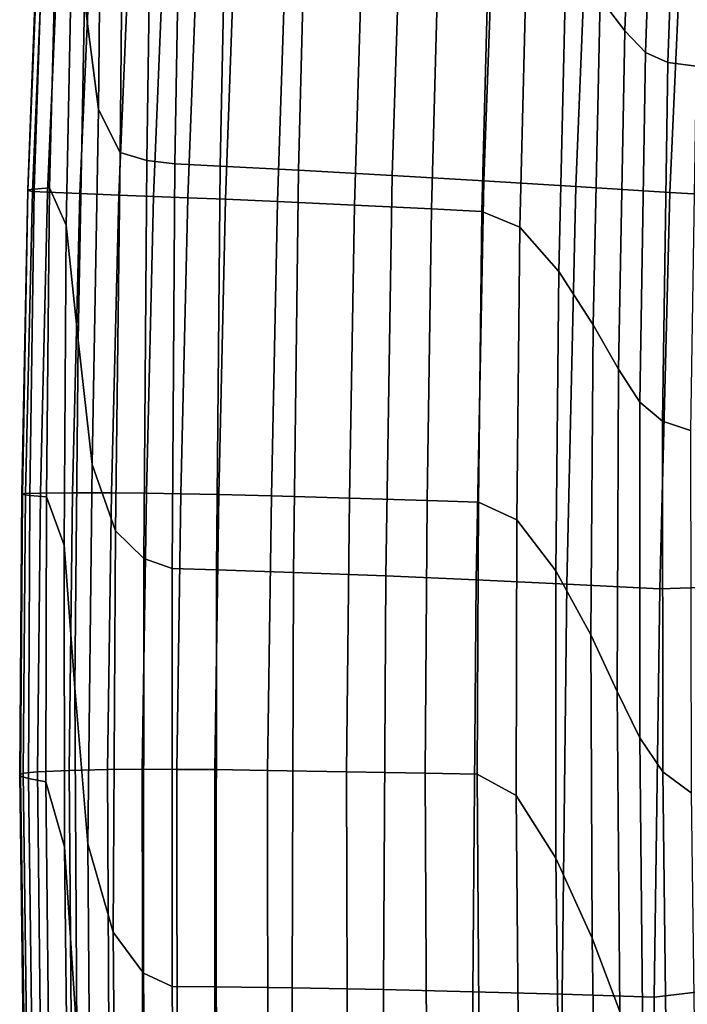
# Model space of a CAD drawing. Extents: x 210 to 909, y 250 to 887.
# Drawn here: x 210 to 254, y 449 to 515 of the extents above; entities that cross this region are included whole.
import ezdxf

# ---------------------------------------------------------------- set-up
doc = ezdxf.new("R2010")
doc.units = 0
doc.header["$MEASUREMENT"] = 0
doc.layers.get('0').update_dxf_attribs({"linetype": 'CONTINUOUS'})

# ---------------------------------------------------------------- blocks, each defined once
blk = doc.blocks.new('grace_fotel_oparcie')
for points in [[(0.0004, 0.251241, -0.013606), (-0.00047, 0.22669, -0.013998), (-0.002106, 0.228867, -0.011285), (-0.001253, 0.252421, -0.010862)], [(0.0004, 0.251241, -0.013606), (0.001796, 0.250545, -0.015687), (0.000902, 0.225247, -0.016049), (-0.00047, 0.22669, -0.013998)], [(0.00329, 0.250223, -0.017374), (0.002389, 0.224582, -0.017708), (0.000902, 0.225247, -0.016049), (0.001796, 0.250545, -0.015687)], [(-0.035999, 0.250194, 0.297429), (-0.036448, 0.228731, 0.293427), (-0.035514, 0.221468, 0.296581), (-0.035307, 0.242307, 0.300528)], [(0.00329, 0.250223, -0.017374), (0.005168, 0.250067, -0.018812), (0.004264, 0.224338, -0.019119), (0.002389, 0.224582, -0.017708)], [(-0.033857, 0.239614, 0.301235), (-0.035307, 0.242307, 0.300528), (-0.035514, 0.221468, 0.296581), (-0.034062, 0.2186, 0.297251)], [(-0.033857, 0.239614, 0.301235), (-0.034062, 0.2186, 0.297251), (-0.032297, 0.218075, 0.296558), (-0.031992, 0.239515, 0.300601)], [(-0.030053, 0.239406, 0.299677), (-0.031992, 0.239515, 0.300601), (-0.032297, 0.218075, 0.296558), (-0.030426, 0.217843, 0.295623)], [(-0.030053, 0.239406, 0.299677), (-0.030426, 0.217843, 0.295623), (-0.027407, 0.217695, 0.293437), (-0.026962, 0.239218, 0.29748)], [(-0.021642, 0.23888, 0.293027), (-0.026962, 0.239218, 0.29748), (-0.027407, 0.217695, 0.293437), (-0.022195, 0.21742, 0.288992)], [(-0.021642, 0.23888, 0.293027), (-0.022195, 0.21742, 0.288992), (-0.015956, 0.217076, 0.283077), (-0.015282, 0.238461, 0.287104)], [(-0.040208, 0.216109, 0.19488), (-0.039782, 0.216165, 0.216937), (-0.039058, 0.238033, 0.219881), (-0.039385, 0.237896, 0.19749)], [(-0.040208, 0.216109, 0.19488), (-0.039385, 0.237896, 0.19749), (-0.039323, 0.23774, 0.180253), (-0.040203, 0.216064, 0.177894)], [(-0.038776, 0.216244, 0.248596), (-0.038218, 0.238123, 0.25202), (-0.039058, 0.238033, 0.219881), (-0.039782, 0.216165, 0.216937)], [(-0.038776, 0.216244, 0.248596), (-0.037651, 0.213757, 0.27699), (-0.037228, 0.235809, 0.280877), (-0.038218, 0.238123, 0.25202)], [(-0.009074, 0.238032, 0.280494), (-0.015282, 0.238461, 0.287104), (-0.015956, 0.217076, 0.283077), (-0.009853, 0.216719, 0.276479)], [(-0.009074, 0.238032, 0.280494), (-0.009853, 0.216719, 0.276479), (-0.003742, 0.216341, 0.268951), (-0.002871, 0.237577, 0.272935)], [(-0.039914, 0.216019, 0.161447), (-0.040203, 0.216064, 0.177894), (-0.039323, 0.23774, 0.180253), (-0.038994, 0.23759, 0.163577)], [(-0.039914, 0.216019, 0.161447), (-0.038994, 0.23759, 0.163577), (-0.037971, 0.237412, 0.144082), (-0.038907, 0.215959, 0.142193)], [(-0.036748, 0.215868, 0.116786), (-0.038907, 0.215959, 0.142193), (-0.037971, 0.237412, 0.144082), (-0.035827, 0.237169, 0.11839)], [(0.003473, 0.237082, 0.264163), (-0.002871, 0.237577, 0.272935), (-0.003742, 0.216341, 0.268951), (0.00252, 0.215934, 0.260246)], [(-0.036748, 0.215868, 0.116786), (-0.035827, 0.237169, 0.11839), (-0.033266, 0.236925, 0.0937), (-0.034153, 0.215768, 0.092354)], [(-0.03184, 0.215682, 0.076025), (-0.034153, 0.215768, 0.092354), (-0.033266, 0.236925, 0.0937), (-0.030994, 0.236741, 0.077211)], [(-0.03184, 0.215682, 0.076025), (-0.030994, 0.236741, 0.077211), (-0.028757, 0.236579, 0.065156), (-0.029559, 0.215595, 0.064076)], [(-0.027059, 0.215494, 0.052788), (-0.029559, 0.215595, 0.064076), (-0.028757, 0.236579, 0.065156), (-0.026303, 0.236401, 0.053767)], [(0.003473, 0.237082, 0.264163), (0.00252, 0.215934, 0.260246), (0.00802, 0.215631, 0.251928), (0.009054, 0.236825, 0.255786)], [(-0.027059, 0.215494, 0.052788), (-0.026303, 0.236401, 0.053767), (-0.022905, 0.23615, 0.041042), (-0.023605, 0.215341, 0.040178)], [(-0.018465, 0.215098, 0.024267), (-0.023605, 0.215341, 0.040178), (-0.022905, 0.23615, 0.041042), (-0.017838, 0.235768, 0.024979)], [(-0.036868, 0.206113, 0.289247), (-0.036448, 0.228731, 0.293427), (-0.037228, 0.235809, 0.280877), (-0.037651, 0.213757, 0.27699)], [(-0.018465, 0.215098, 0.024267), (-0.017838, 0.235768, 0.024979), (-0.012793, 0.235385, 0.010332), (-0.013352, 0.214851, 0.009762)], [(-0.009983, 0.214686, 0.001373), (-0.013352, 0.214851, 0.009762), (-0.012793, 0.235385, 0.010332), (-0.009463, 0.235132, 0.001858)], [(-0.009983, 0.214686, 0.001373), (-0.009463, 0.235132, 0.001858), (-0.006957, 0.234189, -0.003211), (-0.007458, 0.213624, -0.003644)], [(-0.004878, 0.21069, -0.008029), (-0.007458, 0.213624, -0.003644), (-0.006957, 0.234189, -0.003211), (-0.004387, 0.231734, -0.007641)], [(-0.004878, 0.21069, -0.008029), (-0.004387, 0.231734, -0.007641), (-0.002106, 0.228867, -0.011285), (-0.00258, 0.207126, -0.01164)], [(-0.036868, 0.206113, 0.289247), (-0.035939, 0.197832, 0.292155), (-0.035514, 0.221468, 0.296581), (-0.036448, 0.228731, 0.293427)], [(-0.000897, 0.204178, -0.014333), (-0.00258, 0.207126, -0.01164), (-0.002106, 0.228867, -0.011285), (-0.00047, 0.22669, -0.013998)], [(-0.000897, 0.204178, -0.014333), (-0.00047, 0.22669, -0.013998), (0.000902, 0.225247, -0.016049), (0.00052, 0.201996, -0.016371)], [(0.002024, 0.200733, -0.018015), (0.00052, 0.201996, -0.016371), (0.000902, 0.225247, -0.016049), (0.002389, 0.224582, -0.017708)], [(0.002024, 0.200733, -0.018015), (0.002389, 0.224582, -0.017708), (0.004264, 0.224338, -0.019119), (0.003898, 0.200111, -0.019408)], [(-0.034374, 0.193432, 0.292496), (-0.034062, 0.2186, 0.297251), (-0.035514, 0.221468, 0.296581), (-0.035939, 0.197832, 0.292155)], [(-0.034374, 0.193432, 0.292496), (-0.032492, 0.191577, 0.291528), (-0.032297, 0.218075, 0.296558), (-0.034062, 0.2186, 0.297251)], [(-0.030608, 0.190931, 0.290506), (-0.030426, 0.217843, 0.295623), (-0.032297, 0.218075, 0.296558), (-0.032492, 0.191577, 0.291528)], [(-0.030608, 0.190931, 0.290506), (-0.027645, 0.190843, 0.288331), (-0.027407, 0.217695, 0.293437), (-0.030426, 0.217843, 0.295623)], [(-0.022523, 0.190662, 0.283905), (-0.022195, 0.21742, 0.288992), (-0.027407, 0.217695, 0.293437), (-0.027645, 0.190843, 0.288331)], [(-0.022523, 0.190662, 0.283905), (-0.016382, 0.190425, 0.278019), (-0.015956, 0.217076, 0.283077), (-0.022195, 0.21742, 0.288992)], [(-0.010366, 0.190166, 0.271465), (-0.009853, 0.216719, 0.276479), (-0.015956, 0.217076, 0.283077), (-0.016382, 0.190425, 0.278019)], [(-0.038776, 0.216244, 0.248596), (-0.039782, 0.216165, 0.216937), (-0.040084, 0.195788, 0.214228), (-0.038976, 0.195699, 0.245402)], [(-0.038776, 0.216244, 0.248596), (-0.038976, 0.195699, 0.245402), (-0.037798, 0.192466, 0.273243), (-0.037651, 0.213757, 0.27699)], [(-0.010366, 0.190166, 0.271465), (-0.004334, 0.189883, 0.264008), (-0.003742, 0.216341, 0.268951), (-0.009853, 0.216719, 0.276479)], [(0.001857, 0.189575, 0.255417), (0.00252, 0.215934, 0.260246), (-0.003742, 0.216341, 0.268951), (-0.004334, 0.189883, 0.264008)], [(-0.040208, 0.216109, 0.19488), (-0.040203, 0.216064, 0.177894), (-0.040612, 0.195883, 0.175749), (-0.040575, 0.195845, 0.192497)], [(-0.039914, 0.216019, 0.161447), (-0.040359, 0.195916, 0.159519), (-0.040612, 0.195883, 0.175749), (-0.040203, 0.216064, 0.177894)], [(-0.040208, 0.216109, 0.19488), (-0.040575, 0.195845, 0.192497), (-0.040084, 0.195788, 0.214228), (-0.039782, 0.216165, 0.216937)], [(-0.039914, 0.216019, 0.161447), (-0.038907, 0.215959, 0.142193), (-0.039378, 0.19594, 0.140495), (-0.040359, 0.195916, 0.159519)], [(-0.036748, 0.215868, 0.116786), (-0.037233, 0.195953, 0.115361), (-0.039378, 0.19594, 0.140495), (-0.038907, 0.215959, 0.142193)], [(-0.036748, 0.215868, 0.116786), (-0.034153, 0.215768, 0.092354), (-0.034642, 0.195951, 0.091177), (-0.037233, 0.195953, 0.115361)], [(-0.03184, 0.215682, 0.076025), (-0.03232, 0.195929, 0.074999), (-0.034642, 0.195951, 0.091177), (-0.034153, 0.215768, 0.092354)], [(-0.03184, 0.215682, 0.076025), (-0.029559, 0.215595, 0.064076), (-0.03002, 0.195892, 0.063151), (-0.03232, 0.195929, 0.074999)], [(-0.027059, 0.215494, 0.052788), (-0.027495, 0.19584, 0.051955), (-0.03002, 0.195892, 0.063151), (-0.029559, 0.215595, 0.064076)], [(0.001857, 0.189575, 0.255417), (0.007294, 0.189743, 0.247291), (0.00802, 0.215631, 0.251928), (0.00252, 0.215934, 0.260246)], [(-0.027059, 0.215494, 0.052788), (-0.023605, 0.215341, 0.040178), (-0.024003, 0.195751, 0.039446), (-0.027495, 0.19584, 0.051955)], [(-0.018465, 0.215098, 0.024267), (-0.018801, 0.1956, 0.023662), (-0.024003, 0.195751, 0.039446), (-0.023605, 0.215341, 0.040178)], [(-0.018465, 0.215098, 0.024267), (-0.013352, 0.214851, 0.009762), (-0.013628, 0.195444, 0.009274), (-0.018801, 0.1956, 0.023662)], [(-0.009983, 0.214686, 0.001373), (-0.01022, 0.195338, 0.000953), (-0.013628, 0.195444, 0.009274), (-0.013352, 0.214851, 0.009762)], [(-0.009983, 0.214686, 0.001373), (-0.007458, 0.213624, -0.003644), (-0.00767, 0.194153, -0.004021), (-0.01022, 0.195338, 0.000953)], [(-0.036868, 0.206113, 0.289247), (-0.037651, 0.213757, 0.27699), (-0.037798, 0.192466, 0.273243), (-0.037094, 0.182973, 0.284973)], [(-0.004878, 0.21069, -0.008029), (-0.005073, 0.190757, -0.008368), (-0.00767, 0.194153, -0.004021), (-0.007458, 0.213624, -0.003644)], [(-0.004878, 0.21069, -0.008029), (-0.00258, 0.207126, -0.01164), (-0.002739, 0.186505, -0.011951), (-0.005073, 0.190757, -0.008368)], [(-0.000897, 0.204178, -0.014333), (-0.00098, 0.182746, -0.014632), (-0.002739, 0.186505, -0.011951), (-0.00258, 0.207126, -0.01164)], [(-0.036868, 0.206113, 0.289247), (-0.037094, 0.182973, 0.284973), (-0.036223, 0.172598, 0.287424), (-0.035939, 0.197832, 0.292155)], [(-0.000897, 0.204178, -0.014333), (0.00052, 0.201996, -0.016371), (0.000514, 0.179649, -0.016667), (-0.00098, 0.182746, -0.014632)], [(0.002024, 0.200733, -0.018015), (0.002056, 0.17738, -0.018307), (0.000514, 0.179649, -0.016667), (0.00052, 0.201996, -0.016371)], [(0.002024, 0.200733, -0.018015), (0.003898, 0.200111, -0.019408), (0.003942, 0.175984, -0.019692), (0.002056, 0.17738, -0.018307)], [(-0.034374, 0.193432, 0.292496), (-0.035939, 0.197832, 0.292155), (-0.036223, 0.172598, 0.287424), (-0.034544, 0.166719, 0.287427)], [(-0.040529, 0.177295, 0.157762), (-0.040756, 0.177201, 0.173787), (-0.040612, 0.195883, 0.175749), (-0.040359, 0.195916, 0.159519)], [(-0.040529, 0.177295, 0.157762), (-0.040359, 0.195916, 0.159519), (-0.039378, 0.19594, 0.140495), (-0.039579, 0.177383, 0.138954)], [(-0.037473, 0.177471, 0.11408), (-0.039579, 0.177383, 0.138954), (-0.039378, 0.19594, 0.140495), (-0.037233, 0.195953, 0.115361)], [(-0.037473, 0.177471, 0.11408), (-0.037233, 0.195953, 0.115361), (-0.034642, 0.195951, 0.091177), (-0.034914, 0.177538, 0.090131)], [(-0.032605, 0.177561, 0.074098), (-0.034914, 0.177538, 0.090131), (-0.034642, 0.195951, 0.091177), (-0.03232, 0.195929, 0.074999)], [(-0.032605, 0.177561, 0.074098), (-0.03232, 0.195929, 0.074999), (-0.03002, 0.195892, 0.063151), (-0.030305, 0.177555, 0.062345)], [(-0.040692, 0.177096, 0.190315), (-0.040575, 0.195845, 0.192497), (-0.040612, 0.195883, 0.175749), (-0.040756, 0.177201, 0.173787)], [(-0.040692, 0.177096, 0.190315), (-0.040166, 0.176946, 0.211742), (-0.040084, 0.195788, 0.214228), (-0.040575, 0.195845, 0.192497)], [(-0.039011, 0.176718, 0.242466), (-0.038976, 0.195699, 0.245402), (-0.040084, 0.195788, 0.214228), (-0.040166, 0.176946, 0.211742)], [(-0.039011, 0.176718, 0.242466), (-0.037763, 0.17239, 0.269708), (-0.037798, 0.192466, 0.273243), (-0.038976, 0.195699, 0.245402)], [(-0.027771, 0.177535, 0.051233), (-0.030305, 0.177555, 0.062345), (-0.03002, 0.195892, 0.063151), (-0.027495, 0.19584, 0.051955)], [(-0.027771, 0.177535, 0.051233), (-0.027495, 0.19584, 0.051955), (-0.024003, 0.195751, 0.039446), (-0.024251, 0.177486, 0.038815)], [(-0.018992, 0.177396, 0.023141), (-0.024251, 0.177486, 0.038815), (-0.024003, 0.195751, 0.039446), (-0.018801, 0.1956, 0.023662)], [(-0.018992, 0.177396, 0.023141), (-0.018801, 0.1956, 0.023662), (-0.013628, 0.195444, 0.009274), (-0.013757, 0.177299, 0.008852)], [(-0.010306, 0.177234, 0.000588), (-0.013757, 0.177299, 0.008852), (-0.013628, 0.195444, 0.009274), (-0.01022, 0.195338, 0.000953)], [(-0.010306, 0.177234, 0.000588), (-0.01022, 0.195338, 0.000953), (-0.00767, 0.194153, -0.004021), (-0.007715, 0.175809, -0.004353)], [(-0.005059, 0.171635, -0.008674), (-0.007715, 0.175809, -0.004353), (-0.00767, 0.194153, -0.004021), (-0.005073, 0.190757, -0.008368)], [(-0.034374, 0.193432, 0.292496), (-0.034544, 0.166719, 0.287427), (-0.032516, 0.163998, 0.286248), (-0.032492, 0.191577, 0.291528)], [(-0.036961, 0.15994, 0.280687), (-0.037094, 0.182973, 0.284973), (-0.037798, 0.192466, 0.273243), (-0.037763, 0.17239, 0.269708)], [(-0.030608, 0.190931, 0.290506), (-0.032492, 0.191577, 0.291528), (-0.032516, 0.163998, 0.286248), (-0.030599, 0.163096, 0.285153)], [(-0.030608, 0.190931, 0.290506), (-0.030599, 0.163096, 0.285153), (-0.027672, 0.163078, 0.282985), (-0.027645, 0.190843, 0.288331)], [(-0.022523, 0.190662, 0.283905), (-0.027645, 0.190843, 0.288331), (-0.027672, 0.163078, 0.282985), (-0.022612, 0.163009, 0.278587)], [(-0.005059, 0.171635, -0.008674), (-0.005073, 0.190757, -0.008368), (-0.002739, 0.186505, -0.011951), (-0.002654, 0.166311, -0.01224)], [(-0.022523, 0.190662, 0.283905), (-0.022612, 0.163009, 0.278587), (-0.016547, 0.162899, 0.272751), (-0.016382, 0.190425, 0.278019)], [(-0.010366, 0.190166, 0.271465), (-0.016382, 0.190425, 0.278019), (-0.016547, 0.162899, 0.272751), (-0.010602, 0.162759, 0.26627)], [(-0.010366, 0.190166, 0.271465), (-0.010602, 0.162759, 0.26627), (-0.004638, 0.162593, 0.258922), (-0.004334, 0.189883, 0.264008)], [(0.001857, 0.189575, 0.255417), (-0.004334, 0.189883, 0.264008), (-0.004638, 0.162593, 0.258922), (0.001486, 0.162403, 0.250483)], [(0.001857, 0.189575, 0.255417), (0.001486, 0.162403, 0.250483), (0.006874, 0.16303, 0.242577), (0.007294, 0.189743, 0.247291)], [(-0.000817, 0.161437, -0.014916), (-0.002654, 0.166311, -0.01224), (-0.002739, 0.186505, -0.011951), (-0.00098, 0.182746, -0.014632)], [(-0.036961, 0.15994, 0.280687), (-0.036011, 0.146967, 0.282564), (-0.036223, 0.172598, 0.287424), (-0.037094, 0.182973, 0.284973)], [(-0.000817, 0.161437, -0.014916), (-0.00098, 0.182746, -0.014632), (0.000514, 0.179649, -0.016667), (0.00075, 0.157059, -0.016952)], [(0.002349, 0.153224, -0.018597), (0.00075, 0.157059, -0.016952), (0.000514, 0.179649, -0.016667), (0.002056, 0.17738, -0.018307)], [(-0.040529, 0.177295, 0.157762), (-0.040236, 0.1551, 0.155742), (-0.04045, 0.154974, 0.171524), (-0.040756, 0.177201, 0.173787)], [(-0.040692, 0.177096, 0.190315), (-0.040756, 0.177201, 0.173787), (-0.04045, 0.154974, 0.171524), (-0.040385, 0.15483, 0.187787)], [(-0.040692, 0.177096, 0.190315), (-0.040385, 0.15483, 0.187787), (-0.039878, 0.154624, 0.208851), (-0.040166, 0.176946, 0.211742)], [(-0.040529, 0.177295, 0.157762), (-0.039579, 0.177383, 0.138954), (-0.039322, 0.155217, 0.137192), (-0.040236, 0.1551, 0.155742)], [(-0.039011, 0.176718, 0.242466), (-0.040166, 0.176946, 0.211742), (-0.039878, 0.154624, 0.208851), (-0.038765, 0.15431, 0.239037)], [(-0.037473, 0.177471, 0.11408), (-0.037289, 0.155336, 0.112625), (-0.039322, 0.155217, 0.137192), (-0.039579, 0.177383, 0.138954)], [(-0.037473, 0.177471, 0.11408), (-0.034914, 0.177538, 0.090131), (-0.034808, 0.155428, 0.088954), (-0.037289, 0.155336, 0.112625)], [(-0.032605, 0.177561, 0.074098), (-0.032552, 0.155467, 0.07309), (-0.034808, 0.155428, 0.088954), (-0.034914, 0.177538, 0.090131)], [(-0.032605, 0.177561, 0.074098), (-0.030305, 0.177555, 0.062345), (-0.030283, 0.155472, 0.061445), (-0.032552, 0.155467, 0.07309)], [(-0.027771, 0.177535, 0.051233), (-0.027767, 0.155464, 0.050431), (-0.030283, 0.155472, 0.061445), (-0.030305, 0.177555, 0.062345)], [(-0.027771, 0.177535, 0.051233), (-0.024251, 0.177486, 0.038815), (-0.024239, 0.155438, 0.038114), (-0.027767, 0.155464, 0.050431)], [(-0.018992, 0.177396, 0.023141), (-0.018937, 0.155384, 0.022564), (-0.024239, 0.155438, 0.038114), (-0.024251, 0.177486, 0.038815)], [(-0.018992, 0.177396, 0.023141), (-0.013757, 0.177299, 0.008852), (-0.013645, 0.155327, 0.008384), (-0.018937, 0.155384, 0.022564)], [(-0.010306, 0.177234, 0.000588), (-0.010151, 0.15529, 0.000182), (-0.013645, 0.155327, 0.008384), (-0.013757, 0.177299, 0.008852)], [(-0.010306, 0.177234, 0.000588), (-0.007715, 0.175809, -0.004353), (-0.00751, 0.153546, -0.004725), (-0.010151, 0.15529, 0.000182)], [(0.002349, 0.153224, -0.018597), (0.002056, 0.17738, -0.018307), (0.003942, 0.175984, -0.019692), (0.004269, 0.150556, -0.019979)], [(-0.039011, 0.176718, 0.242466), (-0.038765, 0.15431, 0.239037), (-0.037513, 0.149328, 0.265639), (-0.037763, 0.17239, 0.269708)], [(-0.005059, 0.171635, -0.008674), (-0.004777, 0.148363, -0.009018), (-0.00751, 0.153546, -0.004725), (-0.007715, 0.175809, -0.004353)], [(-0.036961, 0.15994, 0.280687), (-0.037763, 0.17239, 0.269708), (-0.037513, 0.149328, 0.265639), (-0.036586, 0.135121, 0.275953)], [(-0.034321, 0.14107, 0.282499), (-0.034544, 0.166719, 0.287427), (-0.036223, 0.172598, 0.287424), (-0.036011, 0.146967, 0.282564)], [(-0.005059, 0.171635, -0.008674), (-0.002654, 0.166311, -0.01224), (-0.00229, 0.141853, -0.012564), (-0.004777, 0.148363, -0.009018)], [(-0.034321, 0.14107, 0.282499), (-0.03231, 0.139314, 0.281455), (-0.032516, 0.163998, 0.286248), (-0.034544, 0.166719, 0.287427)], [(-0.000817, 0.161437, -0.014916), (-0.000387, 0.136124, -0.015231), (-0.00229, 0.141853, -0.012564), (-0.002654, 0.166311, -0.01224)], [(-0.030399, 0.138764, 0.280393), (-0.030599, 0.163096, 0.285153), (-0.032516, 0.163998, 0.286248), (-0.03231, 0.139314, 0.281455)], [(-0.030399, 0.138764, 0.280393), (-0.027482, 0.138816, 0.278224), (-0.027672, 0.163078, 0.282985), (-0.030599, 0.163096, 0.285153)], [(-0.022454, 0.138864, 0.273859), (-0.022612, 0.163009, 0.278587), (-0.027672, 0.163078, 0.282985), (-0.027482, 0.138816, 0.278224)], [(-0.022454, 0.138864, 0.273859), (-0.016436, 0.138893, 0.268091), (-0.016547, 0.162899, 0.272751), (-0.022612, 0.163009, 0.278587)], [(-0.010549, 0.138888, 0.261714), (-0.010602, 0.162759, 0.26627), (-0.016547, 0.162899, 0.272751), (-0.016436, 0.138893, 0.268091)], [(-0.010549, 0.138888, 0.261714), (-0.004649, 0.138859, 0.254508), (-0.004638, 0.162593, 0.258922), (-0.010602, 0.162759, 0.26627)], [(0.001409, 0.138818, 0.24625), (0.001486, 0.162403, 0.250483), (-0.004638, 0.162593, 0.258922), (-0.004649, 0.138859, 0.254508)], [(0.001409, 0.138818, 0.24625), (0.006758, 0.139359, 0.238488), (0.006874, 0.16303, 0.242577), (0.001486, 0.162403, 0.250483)]]:
    blk.add_3dface(points)

msp = doc.modelspace()

# ---------------------------------------------------------------- block references
at = {"linetype": 'Continuous', "xscale": 1000, "yscale": 1000, "zscale": 1000}
msp.add_blockref('grace_fotel_oparcie', (250.331, 287.255, 30.007), dxfattribs=at)

doc.saveas('drawing.dxf')
